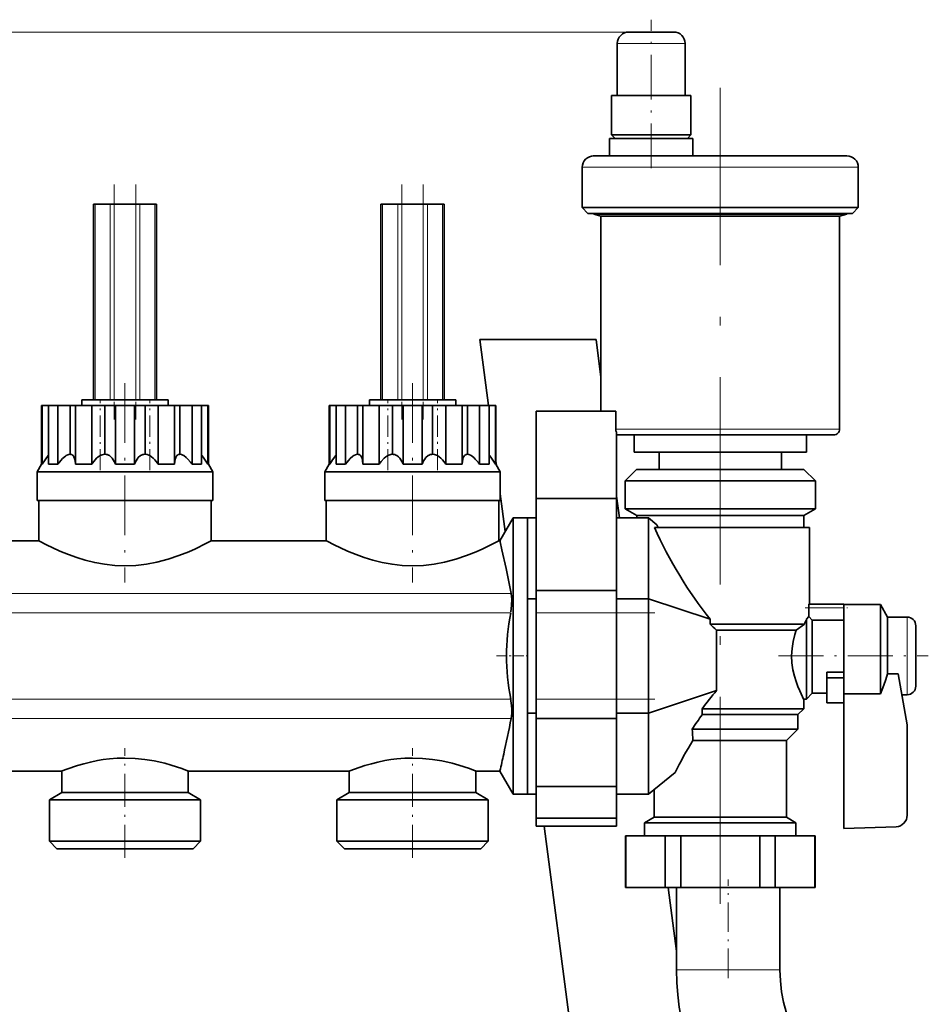
# Model space of a CAD drawing. Extents: x 0 to 420, y 0 to 297.
# Drawn here: x 261 to 313, y 157 to 214 of the extents above; entities that cross this region are included whole.
import ezdxf

# ---------------------------------------------------------------- set-up
doc = ezdxf.new("R2010")
doc.units = 0
doc.linetypes.add('DASHDOT', pattern=[18.5, 12, -3, 0.5, -3])

msp = doc.modelspace()

# ---------------------------------------------------------------- linework, layer by layer
at = {"color": 7, "linetype": 'DASHDOT', "lineweight": 13, "ltscale": 0.215005}
msp.add_line((297.34375, 205.114365), (297.34375, 213.714569), dxfattribs=at)
at = {"color": 7, "lineweight": 13}
for p, q in [((296.043762, 212.997879), (56.553345, 212.997879)), ((295.653748, 212.331207), (295.377136, 212.331207)), ((296.360443, 212.331207), (295.653748, 212.331207)), ((297.34375, 212.331207), (296.360443, 212.331207)), ((298.327087, 212.331207), (297.34375, 212.331207)), ((299.033813, 212.331207), (298.327087, 212.331207)), ((299.310425, 212.331207), (299.033813, 212.331207)), ((309.34375, 205.164551), (293.343781, 205.164551)), ((265.108093, 191.697876), (265.108093, 203.031219)), ((265.986755, 203.031219), (265.986755, 191.697876)), ((266.222473, 191.697876), (266.222473, 203.031219)), ((267.465088, 203.031219), (267.465088, 191.697876)), ((267.700806, 191.697876), (267.700806, 203.031219)), ((268.579468, 203.031219), (268.579468, 191.697876)), ((281.774719, 191.697876), (281.774719, 203.031219)), ((282.653442, 203.031219), (282.653442, 191.697876)), ((282.88913, 191.697876), (282.88913, 203.031219)), ((284.131775, 203.031219), (284.131775, 191.697876)), ((284.367493, 191.697876), (284.367493, 203.031219)), ((285.246155, 203.031219), (285.246155, 191.697876)), ((295.283325, 189.997879), (308.260437, 189.997879)), ((289.22345, 180.484467), (206.510437, 180.484467)), ((306.471252, 179.657593), (308.510437, 179.657593)), ((206.510437, 179.361862), (289.199341, 179.361862)), ((312.177124, 178.798035), (312.177124, 179.114548)), ((312.177124, 177.989548), (312.177124, 178.798035)), ((312.177124, 176.864548), (312.177124, 177.989548)), ((312.177124, 175.739548), (312.177124, 176.864548)), ((312.177124, 174.931061), (312.177124, 175.739548)), ((312.177124, 174.614548), (312.177124, 174.931061)), ((289.197144, 174.367249), (206.510437, 174.367249)), ((289.2229, 173.244629), (206.510437, 173.244629)), ((299.630615, 158.677017), (298.804688, 158.677017)), ((304.804688, 158.677017), (299.630615, 158.677017))]:
    msp.add_line(p, q, dxfattribs=at)
at = {"color": 7, "lineweight": 35}
for p, q in [((297.34375, 212.997879), (296.043762, 212.997879)), ((298.643799, 212.997879), (297.34375, 212.997879)), ((295.377136, 212.331207), (295.377136, 209.331207)), ((299.310425, 209.331207), (299.310425, 212.331207)), ((299.643799, 209.331207), (295.043762, 209.331207)), ((295.043762, 209.331207), (295.043762, 207.037842)), ((299.643799, 207.037842), (299.643799, 209.331207)), ((295.043762, 207.037842), (299.204529, 207.037842)), ((295.043762, 207.037842), (295.250427, 206.831207)), ((299.204529, 207.037842), (299.643799, 207.037842)), ((299.437134, 206.831207), (299.643799, 207.037842)), ((299.760437, 206.831207), (294.927124, 206.831207)), ((294.927124, 206.831207), (294.927124, 205.831207)), ((299.760437, 205.831207), (299.760437, 206.831207)), ((295.263794, 205.831207), (293.9823, 205.831207)), ((300.488098, 205.831207), (295.263794, 205.831207)), ((300.487976, 205.831207), (302.199585, 205.831207)), ((307.423767, 205.831207), (302.199463, 205.831207)), ((308.680786, 205.831207), (307.423767, 205.831207)), ((308.677124, 205.831207), (308.680786, 205.831161)), ((293.343781, 205.164551), (293.343781, 202.831207)), ((309.34375, 202.831207), (309.34375, 205.164551)), ((265.108093, 203.031219), (265.010437, 203.031219)), ((265.010437, 203.031219), (265.010437, 191.697876)), ((265.108093, 203.031219), (265.986755, 203.031219)), ((266.222473, 203.031219), (265.986755, 203.031219)), ((267.465088, 203.031219), (266.222473, 203.031219)), ((267.700806, 203.031219), (267.465088, 203.031219)), ((267.700806, 203.031219), (268.579468, 203.031219)), ((268.677124, 203.031219), (268.579468, 203.031219)), ((268.677124, 191.697876), (268.677124, 203.031219)), ((281.774719, 203.031219), (281.677124, 203.031219)), ((281.677124, 203.031219), (281.677124, 191.697876)), ((281.774719, 203.031219), (282.653442, 203.031219)), ((282.88913, 203.031219), (282.653442, 203.031219)), ((284.131775, 203.031219), (282.88913, 203.031219)), ((284.367493, 203.031219), (284.131775, 203.031219)), ((284.367493, 203.031219), (285.246155, 203.031219)), ((285.343781, 203.031219), (285.246155, 203.031219)), ((285.343781, 191.697876), (285.343781, 203.031219)), ((293.343781, 202.831207), (307.815918, 202.831207)), ((293.343781, 202.831207), (293.677124, 202.497879)), ((293.677124, 202.497879), (307.546265, 202.497879)), ((294.010437, 202.497879), (294.010437, 202.442856)), ((307.546265, 202.497879), (309.010437, 202.497879)), ((307.815918, 202.831207), (309.34375, 202.831207)), ((308.677124, 202.442856), (308.677124, 202.497879)), ((309.010437, 202.497879), (309.34375, 202.831207)), ((294.010437, 202.442856), (307.27655, 202.442856)), ((294.010437, 202.442856), (294.427124, 202.331207)), ((306.939453, 202.331207), (294.427124, 202.331207)), ((294.427124, 202.331207), (294.427124, 191.047882)), ((308.260437, 202.331207), (306.939453, 202.331207)), ((307.27655, 202.442856), (308.677124, 202.442856)), ((308.260437, 202.331207), (308.677124, 202.442856)), ((308.260437, 189.997879), (308.260437, 202.331207)), ((294.141724, 195.181641), (287.417542, 195.181641)), ((287.417542, 195.181641), (287.920044, 191.364548)), ((294.427124, 193.013794), (294.141724, 195.181641)), ((269.343781, 191.697876), (264.343781, 191.697876)), ((264.343781, 191.697876), (264.343781, 191.364548)), ((269.343781, 191.364548), (269.343781, 191.697876)), ((286.010437, 191.697876), (281.010437, 191.697876)), ((281.010437, 191.697876), (281.010437, 191.364548)), ((286.010437, 191.364548), (286.010437, 191.697876)), ((262.041565, 191.364548), (262.010437, 191.364548)), ((262.010437, 187.964233), (262.010437, 191.364548)), ((262.041565, 191.364548), (262.392212, 191.364548)), ((262.041565, 187.964233), (262.041565, 191.364548)), ((262.392212, 191.364548), (262.411255, 191.364548)), ((262.65799, 191.364548), (262.411072, 191.364548)), ((262.411072, 187.964386), (262.411072, 191.364548)), ((262.958801, 191.364548), (262.65799, 191.364548)), ((262.958801, 191.364548), (263.440948, 191.364548)), ((262.958801, 187.964233), (262.958801, 191.364548)), ((263.440948, 191.364548), (263.661682, 191.364548)), ((263.661682, 191.364548), (263.834534, 191.364548)), ((263.661682, 188.541306), (263.661682, 191.364548)), ((263.834534, 191.364548), (263.968323, 191.364548)), ((264.427124, 191.364548), (263.968323, 191.364548)), ((263.968323, 187.964386), (263.968323, 191.364548)), ((264.917053, 191.364548), (264.427124, 191.364548)), ((264.917053, 191.364548), (265.401489, 191.364548)), ((264.917053, 187.964233), (264.917053, 191.364548)), ((265.401489, 191.364548), (265.679077, 191.364548)), ((265.679077, 191.364548), (265.939087, 191.364548)), ((265.679077, 188.541306), (265.679077, 191.364548)), ((265.939087, 191.364548), (266.296021, 191.364548)), ((266.843781, 191.364548), (266.296021, 191.364548)), ((266.296021, 187.964386), (266.296021, 191.364548)), ((267.391541, 191.364548), (266.843781, 191.364548)), ((267.391541, 191.364548), (267.748474, 191.364548)), ((267.391541, 191.364548), (267.391541, 187.964386)), ((267.748474, 191.364548), (268.008484, 191.364548)), ((268.008484, 191.364548), (268.286072, 191.364548)), ((268.008484, 188.541306), (268.008484, 191.364548)), ((268.286072, 191.364548), (268.770508, 191.364548)), ((269.260437, 191.364548), (268.770508, 191.364548)), ((268.770508, 187.964386), (268.770508, 191.364548)), ((269.719238, 191.364548), (269.260437, 191.364548)), ((269.719238, 191.364548), (269.853027, 191.364548)), ((269.719238, 187.964233), (269.719238, 191.364548)), ((269.853027, 191.364548), (270.025879, 191.364548)), ((270.025879, 191.364548), (270.246613, 191.364548)), ((270.025879, 188.541306), (270.025879, 191.364548)), ((270.246613, 191.364548), (270.72876, 191.364548)), ((271.029572, 191.364548), (270.72876, 191.364548)), ((270.72876, 187.964386), (270.72876, 191.364548)), ((271.276489, 191.364548), (271.029572, 191.364548)), ((271.276489, 191.364548), (271.295349, 191.364548)), ((271.276489, 187.964233), (271.276489, 191.364548)), ((271.295349, 191.364548), (271.645996, 191.364548)), ((271.677124, 191.364548), (271.645996, 191.364548)), ((271.645996, 187.964386), (271.645996, 191.364548)), ((271.677124, 187.964233), (271.677124, 191.364548)), ((278.708252, 191.364548), (278.677124, 191.364548)), ((278.677124, 187.964233), (278.677124, 191.364548)), ((278.708252, 191.364548), (279.058868, 191.364548)), ((278.708252, 187.964233), (278.708252, 191.364548)), ((279.058868, 191.364548), (279.077942, 191.364548)), ((279.324646, 191.364548), (279.077759, 191.364548)), ((279.077759, 187.964386), (279.077759, 191.364548)), ((279.625488, 191.364548), (279.324646, 191.364548)), ((279.625488, 191.364548), (280.107605, 191.364548)), ((279.625488, 187.964233), (279.625488, 191.364548)), ((280.107605, 191.364548), (280.328369, 191.364548)), ((280.328369, 191.364548), (280.50116, 191.364548)), ((280.328369, 188.541306), (280.328369, 191.364548)), ((280.50116, 191.364548), (280.63501, 191.364548)), ((281.093781, 191.364548), (280.63501, 191.364548)), ((280.63501, 187.964386), (280.63501, 191.364548)), ((281.583679, 191.364548), (281.093781, 191.364548)), ((281.583679, 191.364548), (282.068146, 191.364548)), ((281.583679, 187.964233), (281.583679, 191.364548)), ((282.068146, 191.364548), (282.345703, 191.364548)), ((282.345703, 191.364548), (282.605774, 191.364548)), ((282.345703, 188.541306), (282.345703, 191.364548)), ((282.605774, 191.364548), (282.962708, 191.364548)), ((283.510437, 191.364548), (282.962708, 191.364548)), ((282.962708, 187.964386), (282.962708, 191.364548)), ((284.058167, 191.364548), (283.510437, 191.364548)), ((284.058167, 191.364548), (284.415131, 191.364548)), ((284.058167, 191.364548), (284.058167, 187.964386)), ((284.415131, 191.364548), (284.675171, 191.364548)), ((284.675171, 191.364548), (284.952759, 191.364548)), ((284.675171, 188.541306), (284.675171, 191.364548)), ((284.952759, 191.364548), (285.437195, 191.364548)), ((285.927124, 191.364548), (285.437195, 191.364548)), ((285.437195, 187.964386), (285.437195, 191.364548)), ((286.385925, 191.364548), (285.927124, 191.364548)), ((286.385925, 191.364548), (286.519714, 191.364548)), ((286.385925, 187.964233), (286.385925, 191.364548)), ((286.519714, 191.364548), (286.692535, 191.364548)), ((286.692535, 191.364548), (286.913269, 191.364548)), ((286.692535, 188.541306), (286.692535, 191.364548)), ((286.913269, 191.364548), (287.395386, 191.364548)), ((287.696228, 191.364548), (287.395386, 191.364548)), ((287.395386, 187.964386), (287.395386, 191.364548)), ((287.943115, 191.364548), (287.696228, 191.364548)), ((287.943115, 191.364548), (287.962036, 191.364548)), ((287.943115, 187.964233), (287.943115, 191.364548)), ((287.962036, 191.364548), (288.312622, 191.364548)), ((288.343781, 191.364548), (288.312622, 191.364548)), ((288.312622, 187.964386), (288.312622, 191.364548)), ((288.343781, 187.964233), (288.343781, 191.364548)), ((290.668762, 191.047882), (295.283325, 191.047882)), ((290.668762, 191.047882), (290.668762, 185.990692)), ((295.283325, 189.997879), (295.283325, 191.047882)), ((295.335449, 185.990692), (295.335449, 189.829575)), ((296.68866, 189.664551), (295.335449, 189.664551)), ((296.343781, 189.664551), (296.343781, 188.664551)), ((301.34375, 189.664551), (296.68866, 189.664551)), ((305.998901, 189.664551), (301.34375, 189.664551)), ((307.940247, 189.664551), (305.998901, 189.664551)), ((306.34375, 188.664551), (306.34375, 189.664551)), ((262.392212, 188.467834), (262.411072, 188.4879)), ((271.276489, 188.4879), (271.295349, 188.467834)), ((279.058868, 188.467834), (279.077759, 188.4879)), ((287.943146, 188.4879), (287.962036, 188.467834)), ((296.343781, 188.664551), (306.34375, 188.664551)), ((297.793762, 188.664551), (297.793762, 187.664551)), ((304.893799, 187.664551), (304.893799, 188.664551)), ((262.010437, 187.964233), (261.760437, 187.531219)), ((262.010437, 187.964233), (262.041565, 187.964233)), ((262.411194, 187.964233), (262.65799, 187.964233)), ((262.65799, 187.964233), (262.958679, 187.964233)), ((263.968506, 187.964233), (264.427124, 187.964233)), ((264.427124, 187.964233), (264.91684, 187.964233)), ((266.296265, 187.964233), (266.843781, 187.964233)), ((266.843781, 187.964233), (267.391296, 187.964233)), ((268.770721, 187.964233), (269.260437, 187.964233)), ((269.260437, 187.964233), (269.719055, 187.964233)), ((270.728882, 187.964233), (270.754028, 187.964233)), ((270.754028, 187.964233), (271.029572, 187.964233)), ((271.029572, 187.964233), (271.276367, 187.964233)), ((271.645996, 187.964233), (271.677124, 187.964233)), ((271.927124, 187.531219), (271.677124, 187.964233)), ((278.677124, 187.964233), (278.427124, 187.531219)), ((278.677124, 187.964233), (278.708221, 187.964233)), ((279.07782, 187.964233), (279.324646, 187.964233)), ((279.324646, 187.964233), (279.625366, 187.964233)), ((280.635162, 187.964233), (281.093781, 187.964233)), ((281.093781, 187.964233), (281.583496, 187.964233)), ((282.962921, 187.964233), (283.510437, 187.964233)), ((283.510437, 187.964233), (284.057983, 187.964233)), ((285.437378, 187.964233), (285.927124, 187.964233)), ((285.927124, 187.964233), (286.385742, 187.964233)), ((287.395508, 187.964233), (287.420715, 187.964233)), ((287.420715, 187.964233), (287.696228, 187.964233)), ((287.696228, 187.964233), (287.943054, 187.964233)), ((288.312683, 187.964233), (288.343781, 187.964233)), ((288.593781, 187.531219), (288.343781, 187.964233)), ((288.343811, 188.145966), (288.374756, 187.910553)), ((296.493774, 187.664551), (295.827118, 186.997879)), ((297.420044, 187.664551), (296.493774, 187.664551)), ((306.193787, 187.664551), (297.420044, 187.664551)), ((306.860474, 186.997879), (306.193787, 187.664551)), ((270.956299, 187.531219), (261.760437, 187.531219)), ((261.760437, 187.531219), (261.760437, 185.864548)), ((271.927124, 187.531219), (270.956299, 187.531219)), ((271.927124, 185.864548), (271.927124, 187.531219)), ((287.622925, 187.531219), (278.427124, 187.531219)), ((278.427124, 187.531219), (278.427124, 185.864548)), ((288.593781, 187.531219), (287.622925, 187.531219)), ((288.593781, 185.864548), (288.593781, 187.531219)), ((296.880676, 186.997879), (295.827118, 186.997879)), ((295.827118, 186.997879), (295.827118, 185.39241)), ((306.860474, 186.997879), (296.880676, 186.997879)), ((306.860474, 185.39241), (306.860474, 186.997879)), ((288.593811, 186.24704), (288.881287, 184.063446)), ((290.668762, 185.990692), (295.335449, 185.990692)), ((290.668762, 180.657364), (290.668762, 185.990692)), ((295.5, 184.864563), (295.335449, 186.114441)), ((295.335449, 185.990692), (295.335449, 180.657364)), ((261.760437, 185.864548), (271.927124, 185.864548)), ((261.843781, 185.864548), (261.843781, 183.531219)), ((271.843781, 183.531219), (271.843781, 185.864548)), ((278.427124, 185.864548), (288.593781, 185.864548)), ((278.510437, 185.864548), (278.510437, 183.531219)), ((288.510437, 183.531219), (288.510437, 185.864548)), ((295.827118, 185.39241), (296.880676, 185.39241)), ((295.827118, 185.39241), (296.510437, 184.997879)), ((296.880676, 185.39241), (306.860474, 185.39241)), ((306.177124, 184.997879), (306.860474, 185.39241)), ((289.343781, 184.864548), (288.573975, 183.531219)), ((289.343781, 184.864548), (289.343781, 170.39241)), ((290.177124, 184.864548), (289.343781, 184.864548)), ((290.177124, 184.858627), (290.177124, 184.864548)), ((290.177124, 182.521408), (290.177124, 184.864548)), ((290.668762, 184.864548), (290.177124, 184.864548)), ((297.177124, 184.864548), (295.335449, 184.864548)), ((297.433533, 184.997879), (296.510437, 184.997879)), ((296.510437, 184.997879), (296.510437, 184.864548)), ((297.676147, 184.464325), (297.177124, 184.864548)), ((297.177124, 180.178253), (297.177124, 184.864548)), ((306.177124, 184.997879), (297.433533, 184.997879)), ((306.177124, 184.297882), (306.177124, 184.997879)), ((306.510437, 184.297882), (297.527527, 184.297882)), ((297.676147, 184.464325), (297.74939, 184.297882)), ((306.510437, 179.864548), (306.510437, 184.297882)), ((255.177109, 183.531219), (261.843781, 183.531219)), ((271.843781, 183.531219), (278.510437, 183.531219)), ((288.510437, 183.531219), (288.573975, 183.531219)), ((290.177124, 180.178253), (290.177124, 182.521408)), ((290.668762, 180.657364), (295.335449, 180.657364)), ((290.668762, 180.657364), (290.668762, 176.864548)), ((295.335449, 176.864548), (295.335449, 180.657364)), ((290.177124, 180.178253), (290.177124, 176.864548)), ((290.668762, 180.178253), (290.177124, 180.178253)), ((297.177124, 180.178253), (295.335449, 180.178253)), ((300.752197, 178.99057), (297.177124, 180.178253)), ((297.177124, 173.550842), (297.177124, 180.178253)), ((306.467285, 179.145538), (306.467285, 179.657593)), ((308.510437, 179.864548), (306.487732, 179.864548)), ((308.510437, 179.767639), (308.510437, 179.864548)), ((310.627136, 179.836243), (308.510437, 179.836243)), ((308.510437, 179.767624), (308.510437, 175.608658)), ((311.043762, 179.114548), (310.627136, 179.836243)), ((310.627136, 174.666611), (310.627136, 179.836243)), ((306.343811, 178.998932), (306.467285, 179.145538)), ((306.677124, 178.926102), (306.467285, 179.145599)), ((312.177124, 179.114548), (311.043762, 179.114548)), ((311.043762, 179.114548), (311.043762, 175.833771)), ((300.752197, 178.99057), (300.752197, 178.697876)), ((300.752197, 178.697876), (306.2229, 178.697876)), ((305.743896, 178.364548), (306.2229, 178.697876)), ((306.34375, 178.334015), (306.34375, 178.998917)), ((308.510437, 178.926102), (306.677124, 178.926102)), ((306.677124, 178.926102), (306.677124, 178.138092)), ((312.677124, 176.864548), (312.677124, 178.614548)), ((305.743896, 178.364548), (301.131226, 178.364548)), ((301.131226, 178.364548), (301.131226, 174.864456)), ((306.34375, 176.864548), (306.34375, 178.334015)), ((306.677124, 178.138092), (306.677124, 176.864548)), ((290.177124, 176.864548), (290.177124, 173.550842)), ((290.668762, 176.864548), (290.668762, 173.230331)), ((295.335449, 173.230331), (295.335449, 176.864548)), ((306.34375, 174.364548), (306.34375, 176.864548)), ((306.677124, 176.864548), (306.677124, 174.697876)), ((312.677124, 175.114548), (312.677124, 176.864548)), ((307.510437, 175.596695), (307.510437, 175.913666)), ((307.510437, 175.913666), (308.510437, 175.913666)), ((311.653564, 175.833771), (311.043762, 175.833771)), ((312.177124, 172.864548), (311.653564, 175.833771)), ((307.510437, 175.596695), (307.510437, 174.14563)), ((308.510437, 175.596695), (307.510437, 175.596695)), ((308.510437, 175.608688), (308.510437, 175.596695)), ((308.510437, 174.628479), (308.510437, 175.596695)), ((301.131226, 174.864456), (297.177124, 173.550842)), ((306.677124, 174.697876), (306.34375, 174.364548)), ((307.510437, 174.697876), (306.677124, 174.697876)), ((308.510437, 174.666611), (310.627136, 174.666611)), ((308.510437, 166.864548), (308.510437, 174.628479)), ((311.86853, 174.614548), (312.177124, 174.614548)), ((306.177124, 173.797882), (306.177124, 174.364548)), ((306.34375, 174.364548), (306.177124, 174.364548)), ((307.510437, 174.14563), (308.510437, 174.14563)), ((290.177124, 171.207703), (290.177124, 173.550842)), ((290.668762, 173.550842), (290.177124, 173.550842)), ((297.177124, 173.550842), (295.335449, 173.550842)), ((297.177124, 168.864548), (297.177124, 173.550842)), ((300.289429, 173.797882), (306.177124, 173.797882)), ((300.289429, 173.797882), (300.295837, 173.464554)), ((305.84375, 173.464554), (300.295837, 173.464554)), ((305.84375, 173.464554), (306.177124, 173.797882)), ((305.84375, 172.631226), (305.84375, 173.464554)), ((290.668762, 169.301483), (290.668762, 173.230331)), ((290.668762, 173.230331), (295.335449, 173.230331)), ((295.335449, 173.230331), (295.335449, 169.301483)), ((312.177124, 172.864548), (312.177124, 167.636383)), ((299.719543, 172.631226), (305.84375, 172.631226)), ((305.177124, 171.964554), (305.84375, 172.631226)), ((305.177124, 171.964554), (299.755737, 171.964554)), ((305.177124, 167.515427), (305.177124, 171.964554)), ((290.177124, 168.864548), (290.177124, 171.207703)), ((253.843781, 170.197876), (263.177124, 170.197876)), ((263.177124, 170.197876), (263.177124, 168.944977)), ((270.510437, 168.944977), (270.510437, 170.197876)), ((270.510437, 170.197876), (279.843781, 170.197876)), ((279.843781, 170.197876), (279.843781, 168.944977)), ((287.177124, 168.944977), (287.177124, 170.197876)), ((287.177124, 170.197876), (288.573975, 170.197876)), ((288.573975, 170.197876), (289.343781, 168.864548)), ((289.343781, 170.39241), (289.343781, 168.864548)), ((297.177124, 168.864548), (298.725098, 170.106079)), ((263.177124, 168.944977), (262.460449, 168.531219)), ((263.177124, 168.944977), (269.810181, 168.944977)), ((269.810181, 168.944977), (270.510437, 168.944977)), ((271.227112, 168.531219), (270.510437, 168.944977)), ((279.843781, 168.944977), (279.127136, 168.531219)), ((279.843781, 168.944977), (286.476837, 168.944977)), ((286.476837, 168.944977), (287.177124, 168.944977)), ((287.893799, 168.531219), (287.177124, 168.944977)), ((289.343781, 168.864548), (290.177124, 168.864548)), ((290.177124, 168.864548), (290.177124, 168.870758)), ((290.177124, 168.864548), (290.668762, 168.864548)), ((290.668762, 169.301483), (295.335449, 169.301483)), ((290.668762, 167.470551), (290.668762, 169.301483)), ((295.335449, 169.301483), (295.335449, 167.470551)), ((295.335449, 168.864548), (297.177124, 168.864548)), ((297.510437, 169.131897), (297.510437, 167.515427)), ((270.389954, 168.531219), (262.460449, 168.531219)), ((262.460449, 168.531219), (262.460449, 166.131226)), ((271.227112, 168.531219), (270.389954, 168.531219)), ((271.227112, 166.131226), (271.227112, 168.531219)), ((287.056641, 168.531219), (279.127136, 168.531219)), ((279.127136, 168.531219), (279.127136, 166.131226)), ((287.893799, 168.531219), (287.056641, 168.531219)), ((287.893799, 166.131226), (287.893799, 168.531219)), ((290.668762, 167.470551), (295.335449, 167.470551)), ((290.668762, 166.999146), (290.668762, 167.470551)), ((295.335449, 167.470551), (295.335449, 166.999146)), ((297.510437, 167.515427), (296.960449, 167.197876)), ((297.797607, 167.197876), (296.960449, 167.197876)), ((296.960449, 167.197876), (296.960449, 166.441895)), ((297.510437, 167.515427), (298.242554, 167.515427)), ((305.727112, 167.197876), (297.797607, 167.197876)), ((298.242554, 167.515427), (305.177124, 167.515427)), ((305.727112, 167.197876), (305.177124, 167.515427)), ((305.727112, 166.441895), (305.727112, 167.197876)), ((290.668762, 166.999146), (295.335449, 166.999146)), ((291.127808, 166.999161), (295.630005, 132.801453)), ((308.510437, 166.864548), (311.533691, 166.970123)), ((262.460449, 166.131226), (270.389954, 166.131226)), ((262.460449, 166.131226), (262.893799, 165.697876)), ((270.389954, 166.131226), (271.227112, 166.131226)), ((270.793762, 165.697876), (271.227112, 166.131226)), ((279.127136, 166.131226), (287.056641, 166.131226)), ((279.127136, 166.131226), (279.560425, 165.697876)), ((287.056641, 166.131226), (287.893799, 166.131226)), ((287.460449, 165.697876), (287.893799, 166.131226)), ((295.868011, 166.441895), (295.843781, 166.441895)), ((295.843781, 166.441895), (295.843781, 163.441895)), ((295.868011, 166.441895), (298.159302, 166.441895)), ((295.868011, 163.441895), (295.868011, 166.441895)), ((298.159302, 166.441895), (298.159302, 163.441895)), ((299.05249, 166.441895), (298.159302, 166.441895)), ((303.635071, 166.441895), (299.05249, 166.441895)), ((299.05249, 163.441895), (299.05249, 166.441895)), ((304.528259, 166.441895), (303.635071, 166.441895)), ((303.635071, 166.441895), (303.635071, 163.441895)), ((304.528259, 166.441895), (306.81958, 166.441895)), ((304.528259, 163.441895), (304.528259, 166.441895)), ((306.84375, 166.441895), (306.81958, 166.441895)), ((306.81958, 166.441895), (306.81958, 163.441895)), ((306.84375, 166.441895), (306.84375, 163.441895)), ((262.893799, 165.697876), (270.039398, 165.697876)), ((270.039398, 165.697876), (270.793762, 165.697876)), ((279.560425, 165.697876), (286.706055, 165.697876)), ((286.706055, 165.697876), (287.460449, 165.697876)), ((295.843781, 163.441895), (295.868011, 163.441895)), ((298.159302, 163.441895), (295.868011, 163.441895)), ((298.159302, 163.441895), (299.05249, 163.441895)), ((298.804749, 159.762604), (298.320312, 163.441895)), ((298.804688, 158.677017), (298.804688, 163.441895)), ((299.05249, 163.441895), (303.635071, 163.441895)), ((303.635071, 163.441895), (304.528259, 163.441895)), ((306.81958, 163.441895), (304.528259, 163.441895)), ((304.804688, 158.677017), (304.804688, 163.441895)), ((306.81958, 163.441895), (306.84375, 163.441895))]:
    msp.add_line(p, q, dxfattribs=at)
at = {"color": 7, "linetype": 'DASHDOT', "lineweight": 13}
for p, q in [((301.34375, 162.50296), (301.34375, 209.770142)), ((198.234253, 179.361862), (297.548462, 179.361862)), ((198.233734, 174.367249), (297.55426, 174.367249))]:
    msp.add_line(p, q, dxfattribs=at)
at = {"color": 7, "linetype": 'DASHDOT', "lineweight": 13, "ltscale": 0.340005}
for p, q in [((266.222473, 204.164566), (266.222473, 190.564362)), ((267.465088, 204.164566), (267.465088, 190.564362)), ((282.88913, 204.164566), (282.88913, 190.564362)), ((284.131775, 204.164566), (284.131775, 190.564362))]:
    msp.add_line(p, q, dxfattribs=at)
at = {"color": 7, "linetype": 'DASHDOT', "lineweight": 13, "ltscale": 0.288568}
for p, q in [((266.843781, 192.659775), (266.843781, 181.11705)), ((283.510437, 192.659775), (283.510437, 181.11705))]:
    msp.add_line(p, q, dxfattribs=at)
at = {"color": 7, "linetype": 'DASHDOT', "lineweight": 13, "ltscale": 0.10201}
for p, q in [((265.401489, 187.624191), (265.401489, 191.70459)), ((282.068146, 187.624191), (282.068146, 191.70459))]:
    msp.add_line(p, q, dxfattribs=at)
at = {"color": 7, "linetype": 'DASHDOT', "lineweight": 13, "ltscale": 0.102005}
for p, q in [((268.286072, 187.624374), (268.286072, 191.704559)), ((284.952759, 187.624374), (284.952759, 191.704559))]:
    msp.add_line(p, q, dxfattribs=at)
at = {"color": 7, "linetype": 'DASHDOT', "lineweight": 13, "ltscale": 0.061398}
msp.add_line((306.259155, 179.657593), (308.715088, 179.657593), dxfattribs=at)
at = {"color": 7, "linetype": 'DASHDOT', "lineweight": 13, "ltscale": 0.049002}
msp.add_line((288.380371, 176.864548), (290.340454, 176.864548), dxfattribs=at)
at = {"color": 7, "linetype": 'DASHDOT', "lineweight": 13, "ltscale": 0.217232}
msp.add_line((304.711975, 176.864548), (313.401245, 176.864548), dxfattribs=at)
at = {"color": 7, "linetype": 'DASHDOT', "lineweight": 13, "ltscale": 0.158765}
for p, q in [((266.843781, 165.168671), (266.843781, 171.519287)), ((283.510437, 165.168671), (283.510437, 171.519287))]:
    msp.add_line(p, q, dxfattribs=at)
at = {"color": 7, "linetype": 'DASHDOT', "lineweight": 13, "ltscale": 0.142946}
msp.add_line((301.804688, 158.200531), (301.804688, 163.918381), dxfattribs=at)
at = {"color": 7, "lineweight": 35}
for points in [[(262.041565, 187.964386), (262.208252, 188.223068), (262.392212, 188.467834)], [(262.958801, 187.964386), (263.135101, 188.187958), (263.231018, 188.292221), (263.387756, 188.430252), (263.440948, 188.467834)], [(263.440948, 188.467834), (263.540466, 188.519028), (263.641968, 188.541473), (263.661682, 188.541306)], [(263.834534, 188.467834), (263.88858, 188.386368), (263.925476, 188.292191), (263.949097, 188.190109), (263.968323, 187.964386)], [(264.917053, 187.964386), (265.032288, 188.12912), (265.201477, 188.318512), (265.296936, 188.398834), (265.401489, 188.467834)], [(265.401489, 188.467834), (265.5224, 188.519623), (265.650909, 188.541443), (265.679077, 188.541306)], [(265.939087, 188.467834), (266.026855, 188.398865), (266.102356, 188.318298), (266.166687, 188.228943), (266.221252, 188.133484), (266.296021, 187.964386)], [(267.391541, 187.964386), (267.485779, 188.169937), (267.546021, 188.266525), (267.615234, 188.353119), (267.748474, 188.467834)], [(268.008484, 188.541306), (268.123016, 188.530624), (268.233429, 188.49411), (268.286072, 188.467834)], [(268.286072, 188.467834), (268.386292, 188.402054), (268.47818, 188.325851), (268.571686, 188.230621), (268.733215, 188.020569), (268.770508, 187.964386)], [(269.719238, 187.964386), (269.728455, 188.118988), (269.755371, 188.268341), (269.784119, 188.35408), (269.853027, 188.467834)], [(270.025879, 188.541306), (270.11322, 188.530304), (270.200989, 188.494476), (270.246613, 188.467834)], [(270.246613, 188.467834), (270.389954, 188.355835), (270.478577, 188.269547), (270.641205, 188.079575), (270.72876, 187.964386)], [(271.295349, 188.467834), (271.375458, 188.369019), (271.535492, 188.137848), (271.645996, 187.964386)], [(278.708252, 187.964386), (278.874878, 188.223068), (279.058868, 188.467834)], [(279.625488, 187.964386), (279.801758, 188.187958), (279.897705, 188.292221), (280.054443, 188.430252), (280.107605, 188.467834)], [(280.107605, 188.467834), (280.207123, 188.519028), (280.308655, 188.541473), (280.328369, 188.541306)], [(280.50116, 188.467834), (280.555237, 188.386368), (280.592163, 188.292191), (280.615753, 188.190109), (280.63501, 187.964386)], [(281.583679, 187.964386), (281.698944, 188.12912), (281.868164, 188.318512), (281.963623, 188.398834), (282.068146, 188.467834)], [(282.068146, 188.467834), (282.189087, 188.519623), (282.317566, 188.541443), (282.345703, 188.541306)], [(282.605774, 188.467834), (282.693542, 188.398865), (282.769043, 188.318298), (282.833344, 188.228943), (282.887939, 188.133484), (282.962708, 187.964386)], [(284.058167, 187.964386), (284.152466, 188.169937), (284.212708, 188.266525), (284.281891, 188.353119), (284.415131, 188.467834)], [(284.675171, 188.541306), (284.789673, 188.530624), (284.900085, 188.49411), (284.952759, 188.467834)], [(284.952759, 188.467834), (285.052979, 188.402054), (285.144836, 188.325851), (285.238342, 188.230621), (285.399902, 188.020569), (285.437195, 187.964386)], [(286.385925, 187.964386), (286.395142, 188.118988), (286.421997, 188.268341), (286.450745, 188.35408), (286.519714, 188.467834)], [(286.692535, 188.541306), (286.779907, 188.530304), (286.867676, 188.494476), (286.913269, 188.467834)], [(286.913269, 188.467834), (287.056641, 188.355835), (287.145264, 188.269547), (287.307861, 188.079575), (287.395386, 187.964386)], [(287.962036, 188.467834), (288.042114, 188.369019), (288.202148, 188.137848), (288.312622, 187.964386)], [(266.843781, 182.078949), (266.246674, 182.10408), (265.661194, 182.170197), (265.09137, 182.273514), (264.541565, 182.408905), (264.044128, 182.56076), (263.573242, 182.729309), (263.073639, 182.933243), (262.628845, 183.135132), (262.331665, 183.279724), (261.852478, 183.526367), (261.844604, 183.53067), (261.843781, 183.531219)], [(271.843781, 183.531219), (271.843445, 183.530975), (271.8078, 183.511917), (271.538269, 183.371826), (270.923096, 183.071671), (270.539368, 182.901245), (269.969238, 182.67485), (269.349121, 182.46759), (268.689941, 182.294128), (268.090942, 182.179977), (267.473969, 182.10672), (266.843781, 182.078949)], [(283.510437, 182.078949), (282.91333, 182.10408), (282.32782, 182.170197), (281.758057, 182.273514), (281.208221, 182.408905), (280.710754, 182.56076), (280.239899, 182.729309), (279.740295, 182.933243), (279.295532, 183.135132), (278.998291, 183.279724), (278.519135, 183.526367), (278.511261, 183.53067), (278.510437, 183.531219)], [(288.510437, 183.531219), (288.510132, 183.530975), (288.474487, 183.511917), (288.204956, 183.371826), (287.589783, 183.071671), (287.206055, 182.901245), (286.635864, 182.67485), (286.015808, 182.46759), (285.356567, 182.294128), (284.757629, 182.179977), (284.140625, 182.10672), (283.510437, 182.078949)], [(288.573975, 183.531219), (288.573944, 183.53009), (288.575043, 183.523453), (288.587219, 183.468719), (288.693298, 183.008759), (288.929138, 181.920303), (289.224884, 180.472336)], [(289.224884, 180.472336), (289.248535, 180.31221), (289.260529, 180.142548), (289.253113, 179.786179), (289.206848, 179.421173)], [(306.467285, 179.657593), (306.473511, 179.792038), (306.481018, 179.84404), (306.48584, 179.860641), (306.487488, 179.863449), (306.488281, 179.864243), (306.489075, 179.864594), (306.489807, 179.864548)], [(305.480164, 176.866638), (305.50238, 177.293106), (305.565735, 177.708862), (305.662292, 178.105499), (305.743896, 178.364548)], [(306.177124, 174.364548), (306.17627, 174.365936), (306.113464, 174.490051), (305.950256, 174.837555), (305.843506, 175.093521), (305.738953, 175.378998), (305.644836, 175.686493), (305.556885, 176.065781), (305.499695, 176.461456), (305.480164, 176.866638)], [(311.043762, 175.833771), (310.942932, 175.493835), (310.8302, 175.17218), (310.627136, 174.666611)], [(289.194, 174.390747), (289.249084, 173.993195), (289.261475, 173.771072), (289.259216, 173.554871), (289.246399, 173.395203), (289.222839, 173.244446)], [(263.177124, 170.197876), (263.176758, 170.197968), (263.177094, 170.198395), (263.179108, 170.199524), (263.209564, 170.212311), (263.480347, 170.313538), (264.087036, 170.515427), (264.457275, 170.621735), (264.839417, 170.716949), (265.242615, 170.800537), (265.586243, 170.857544), (265.938843, 170.901947), (266.387451, 170.937256), (266.843781, 170.948288)], [(266.843781, 170.948288), (267.424316, 170.929886), (267.990814, 170.873016), (268.536316, 170.783157), (269.145294, 170.644196), (269.518738, 170.540039), (270.143494, 170.336258), (270.46994, 170.215485), (270.50769, 170.19989), (270.510315, 170.198502), (270.510681, 170.198212), (270.510437, 170.197876)], [(279.843781, 170.197876), (279.843445, 170.197968), (279.84375, 170.198395), (279.845764, 170.199524), (279.876221, 170.212311), (280.147034, 170.313538), (280.753693, 170.515427), (281.123932, 170.621735), (281.506104, 170.716949), (281.909241, 170.800537), (282.252869, 170.857544), (282.60553, 170.901947), (283.054138, 170.937256), (283.510437, 170.948288)], [(283.510437, 170.948288), (284.091003, 170.929886), (284.657471, 170.873016), (285.202972, 170.783157), (285.811951, 170.644196), (286.185394, 170.540039), (286.810181, 170.336258), (287.136597, 170.215485), (287.174377, 170.19989), (287.176941, 170.198502), (287.177338, 170.198212), (287.177124, 170.197876)], [(298.804688, 158.677017), (298.822632, 157.954041), (298.876343, 157.233749), (298.965881, 156.518204), (299.091187, 155.810654), (299.25238, 155.112534), (299.449219, 154.427734), (299.678223, 153.767975), (299.95105, 153.104919), (300.256653, 152.471634), (300.597778, 151.862778), (300.982056, 151.270233), (301.391663, 150.723221)], [(304.804688, 158.677017), (304.828369, 158.03949), (304.898743, 157.413376), (305.013489, 156.810043), (305.168884, 156.240417), (305.335571, 155.773911), (305.541077, 155.315826), (305.769897, 154.905487), (306.004639, 154.563492), (306.067993, 154.482468)]]:
    msp.add_lwpolyline(points, dxfattribs=at)
for centre, radius, start, end in [((296.043762, 212.331207), 0.666667, 90.000003, 180.000005), ((298.643799, 212.331207), 0.666667, 0, 90.000003), ((294.010437, 205.164551), 0.666667, 90.000003, 180.000005), ((308.677124, 205.164551), 0.666667, 0, 90.000003), ((295.585327, 189.99942), 0.302063, 180.29245, 214.205364), ((307.927124, 189.997879), 0.333333, 269.999997, 360), ((263.673462, 188.329834), 0.211854, 40.595182, 93.189421), ((265.69165, 188.091461), 0.450215, 56.678959, 91.605862), ((267.995911, 188.091461), 0.450215, 88.394157, 123.32106), ((270.014099, 188.329834), 0.211854, 86.810605, 139.40483), ((280.340149, 188.329834), 0.211854, 40.595182, 93.189421), ((282.358337, 188.091461), 0.450215, 56.678959, 91.605862), ((284.662537, 188.091461), 0.450215, 88.394157, 123.32106), ((286.680756, 188.329834), 0.211854, 86.810605, 139.40483), ((312.177124, 178.614548), 0.5, 0, 90.000003), ((309.888306, 188.703003), 13.548821, 227.599378, 229.73414), ((313.136047, 176.096039), 7.386582, 156.859024, 159.37562), ((312.177124, 175.114548), 0.5, 269.999997, 0), ((316.166199, 162.136337), 19.699172, 139.749769, 143.687031), ((317.413147, 161.010696), 21.168365, 143.976904, 146.704568), ((185.972061, 193.580338), 105.234224, 347.702278, 348.857855), ((345.777405, 174.794937), 46.108658, 182.689683, 183.519318), ((315.982971, 161.748901), 19.174978, 147.808012, 154.161222), ((213.468689, 187.562042), 77.086366, 346.984263, 347.719848), ((311.510437, 167.636383), 0.666667, 272, 0)]:
    msp.add_arc(centre, radius, start, end, dxfattribs=at)
for centre, major_axis, ratio, start_param, end_param in [((301.34375, 183.452225), (-4.464478, 7.664375), 0.339303, 1.267213078, 1.983489843), ((314.354004, 185.439316), (24.138718, 13.584908), 0.580718, 2.688476581, 2.826662918), ((314.203186, 168.349396), (23.982208, -13.535866), 0.582322, 3.458194772, 3.596790007)]:
    msp.add_ellipse(centre, major_axis=major_axis, ratio=ratio, start_param=start_param, end_param=end_param, dxfattribs=at)

doc.saveas('drawing.dxf')
